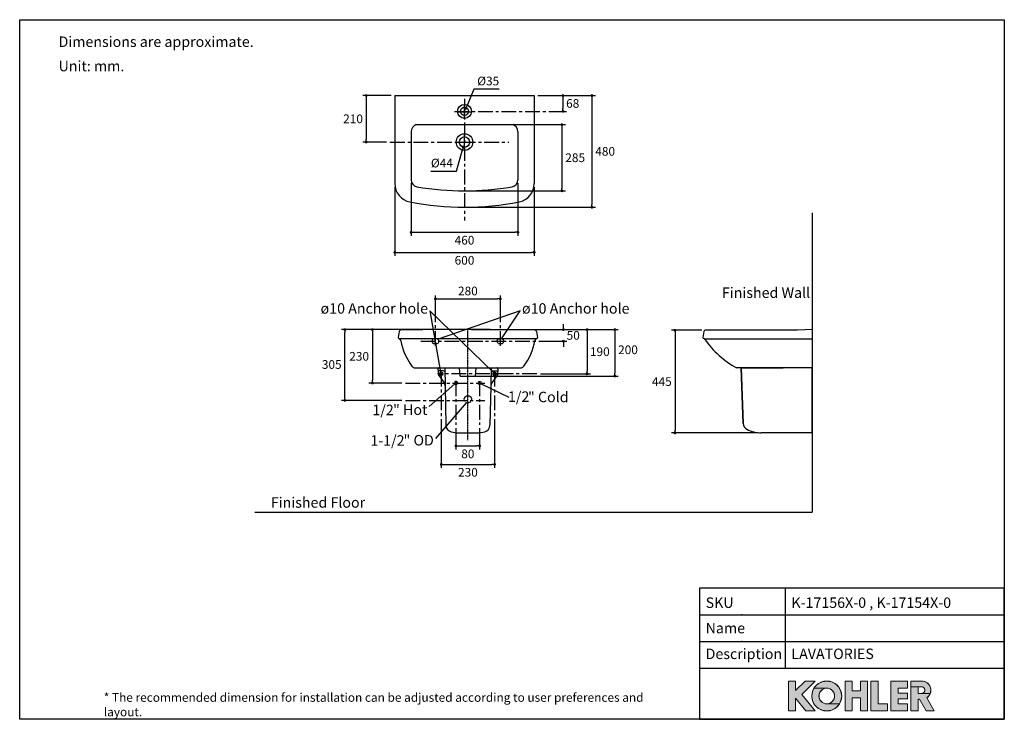
# Model space of a CAD drawing. Units: inches. Extents: x 72 to 9569, y -1199 to 1814.
# Drawn here: x 5326 to 9569, y -1199 to 1814 of the extents above; entities that cross this region are included whole.
import ezdxf

# ---------------------------------------------------------------- set-up
doc = ezdxf.new("R2010")
doc.units = ezdxf.units.IN
doc.header["$MEASUREMENT"] = 0
for name, pattern in [('CENTER', [2, 1.25, -0.25, 0.25, -0.25]), ('CENTERX2', [101.6, 63.5, -12.7, 12.7, -12.7]), ('HIDDEN', [0.375, 0.25, -0.125])]:
    doc.linetypes.add(name, pattern=pattern)
for name, color, linetype in [('Dimensions', 7, 'Continuous'), ('Text', 7, 'Continuous'), ('Title box', 7, 'Continuous'), ('Wall_Floor', 7, 'Continuous')]:
    doc.layers.add(name, color=color, linetype=linetype)
doc.styles.get("Standard").update_dxf_attribs({"font": 'helr45w_0.ttf'})
doc.dimstyles.get("Standard").update_dxf_attribs({"dimscale": 15, "dimtxt": 2.5, "dimasz": 0.8, "dimexe": 1, "dimexo": 1, "dimgap": 1, "dimtad": 2, "dimtih": 1, "dimtoh": 1, "dimdec": 0, "dimzin": 0, "dimdsep": 46, "dimtxsty": 'Standard', "dimblk": 'DOT', "dimcen": 2, "dimclrd": 1, "dimclre": 1, "dimclrt": 1, "dimadec": 0, "dimazin": 0, "dimtfac": 1, "dimtdec": 0, "dimtofl": 0, "dimtmove": 0, "dimatfit": 3, "dimfxl": 1, "dimtolj": 1, "dimtzin": 0, "dimarcsym": 0})

# ---------------------------------------------------------------- blocks, each defined once
blk = doc.blocks.new('_Dot')
at = {"color": 0, "linetype": 'ByBlock', "lineweight": -2}
blk.add_line((-0.5, 0), (-1, 0), dxfattribs=at)
at = {"color": 0, "linetype": 'ByBlock', "const_width": 0.5}
blk.add_lwpolyline([(-0.25, 0, 1), (0.25, 0, 1)], format="xyb", close=True, dxfattribs=at)
blk = doc.blocks.new('*D3')
at = {"layer": 'Defpoints', "color": 0, "transparency": 16777216}
for p in [(6942.6, 1107.9), (7543.3, 1107.9), (7543.3, 812)]:
    blk.add_point(p, dxfattribs=at)
at = {"layer": 'Dimensions', "color": 1, "lineweight": -2, "transparency": 16777216}
for p, q in [((6942.6, 1092.9), (6942.6, 797)), ((7543.3, 1092.9), (7543.3, 797)), ((6954.6, 812), (7531.3, 812))]:
    blk.add_line(p, q, dxfattribs=at)
at = {"layer": 'Dimensions', "color": 1, "lineweight": -2, "transparency": 16777216, "xscale": 12, "yscale": 12, "zscale": 12, "rotation": 180}
blk.add_blockref('_Dot', (6942.6, 812), dxfattribs=at)
at = {"layer": 'Dimensions', "color": 1, "lineweight": -2, "transparency": 16777216, "xscale": 12, "yscale": 12, "zscale": 12}
blk.add_blockref('_Dot', (7543.3, 812), dxfattribs=at)
at = {"layer": 'Dimensions', "color": 1, "transparency": 16777216, "insert": (7242.9, 777.8), "char_height": 37.5, "attachment_point": 5}
blk.add_mtext('\\A1;600', dxfattribs=at)
blk = doc.blocks.new('*D4')
at = {"layer": 'Defpoints', "color": 0, "transparency": 16777216}
for p in [(7543.3, 1487.3), (7614.1, 1419.2), (7667.2, 1419.2)]:
    blk.add_point(p, dxfattribs=at)
at = {"layer": 'Dimensions', "color": 1, "lineweight": -2, "transparency": 16777216}
for p, q in [((7558.3, 1487.3), (7682.2, 1487.3)), ((7667.2, 1475.3), (7667.2, 1431.2)), ((7629.1, 1419.2), (7682.2, 1419.2))]:
    blk.add_line(p, q, dxfattribs=at)
at = {"layer": 'Dimensions', "color": 1, "lineweight": -2, "transparency": 16777216, "xscale": 12, "yscale": 12, "zscale": 12}
for p, rotation in [((7667.2, 1487.3), 90), ((7667.2, 1419.2), 270)]:
    blk.add_blockref('_Dot', p, dxfattribs=dict(at, rotation=rotation))
at = {"layer": 'Dimensions', "color": 1, "transparency": 16777216, "insert": (7709.2, 1453.3), "char_height": 37.5, "attachment_point": 5}
blk.add_mtext('\\A1;68', dxfattribs=at)
blk = doc.blocks.new('*D5')
at = {"layer": 'Defpoints', "color": 0, "transparency": 16777216}
for p in [(6942.6, 1487.3), (6819.5, 1286.9), (6921.8, 1286.9)]:
    blk.add_point(p, dxfattribs=at)
at = {"layer": 'Dimensions', "color": 1, "lineweight": -2, "transparency": 16777216}
for p, q in [((6927.6, 1487.3), (6804.5, 1487.3)), ((6819.5, 1475.3), (6819.5, 1298.9)), ((6906.8, 1286.9), (6804.5, 1286.9))]:
    blk.add_line(p, q, dxfattribs=at)
at = {"layer": 'Dimensions', "color": 1, "lineweight": -2, "transparency": 16777216, "xscale": 12, "yscale": 12, "zscale": 12}
for p, rotation in [((6819.5, 1487.3), 90), ((6819.5, 1286.9), 270)]:
    blk.add_blockref('_Dot', p, dxfattribs=dict(at, rotation=rotation))
at = {"layer": 'Dimensions', "color": 1, "transparency": 16777216, "insert": (6762.6, 1387.1), "char_height": 37.5, "attachment_point": 5}
blk.add_mtext('\\A1;210', dxfattribs=at)
blk = doc.blocks.new('*D6')
at = {"layer": 'Defpoints', "color": 0, "transparency": 16777216}
for p in [(7543.3, 1487.3), (7242.9, 1006.5), (7792, 1006.5)]:
    blk.add_point(p, dxfattribs=at)
at = {"layer": 'Dimensions', "color": 1, "lineweight": -2, "transparency": 16777216}
for p, q in [((7558.3, 1487.3), (7807, 1487.3)), ((7792, 1475.3), (7792, 1018.5)), ((7257.9, 1006.5), (7807, 1006.5))]:
    blk.add_line(p, q, dxfattribs=at)
at = {"layer": 'Dimensions', "color": 1, "lineweight": -2, "transparency": 16777216, "xscale": 12, "yscale": 12, "zscale": 12}
for p, rotation in [((7792, 1487.3), 90), ((7792, 1006.5), 270)]:
    blk.add_blockref('_Dot', p, dxfattribs=dict(at, rotation=rotation))
at = {"layer": 'Dimensions', "color": 1, "transparency": 16777216, "insert": (7849, 1246.9), "char_height": 37.5, "attachment_point": 5}
blk.add_mtext('\\A1;480', dxfattribs=at)
blk = doc.blocks.new('*D7')
at = {"layer": 'Defpoints', "color": 0, "transparency": 16777216}
for p in [(7248.7, 1307.6), (7237.2, 1266.1)]:
    blk.add_point(p, dxfattribs=at)
at = {"layer": 'Dimensions', "color": 1, "lineweight": -2, "transparency": 16777216}
for p, q in [((7242.9, 1256.9), (7242.9, 1316.9)), ((7212.9, 1286.9), (7272.9, 1286.9)), ((7208.1, 1161.7), (7233.9, 1254.6)), ((7098.1, 1161.7), (7208.1, 1161.7))]:
    blk.add_line(p, q, dxfattribs=at)
at = {"layer": 'Dimensions', "color": 1, "lineweight": -2, "transparency": 16777216, "xscale": 12, "yscale": 12, "zscale": 12, "rotation": 74.45084624909668}
blk.add_blockref('_Dot', (7237.2, 1266.1), dxfattribs=at)
at = {"layer": 'Dimensions', "color": 1, "transparency": 16777216, "insert": (7145.6, 1196.6), "char_height": 37.5, "attachment_point": 5}
blk.add_mtext('\\A1;%%C44', dxfattribs=at)
blk = doc.blocks.new('*D8')
at = {"layer": 'Defpoints', "color": 0, "transparency": 16777216}
for p in [(7236.5, 1401.1), (7249.3, 1432.7)]:
    blk.add_point(p, dxfattribs=at)
at = {"layer": 'Dimensions', "color": 1, "lineweight": -2, "transparency": 16777216}
for p, q in [((7282.7, 1514.9), (7253.8, 1443.8)), ((7392.5, 1514.9), (7282.7, 1514.9)), ((7242.9, 1386.9), (7242.9, 1446.9)), ((7212.9, 1416.9), (7272.9, 1416.9))]:
    blk.add_line(p, q, dxfattribs=at)
at = {"layer": 'Dimensions', "color": 1, "lineweight": -2, "transparency": 16777216, "xscale": 12, "yscale": 12, "zscale": 12, "rotation": 247.931047120653}
blk.add_blockref('_Dot', (7249.3, 1432.7), dxfattribs=at)
at = {"layer": 'Dimensions', "color": 1, "transparency": 16777216, "insert": (7345.1, 1549.9), "char_height": 37.5, "attachment_point": 5}
blk.add_mtext('\\A1;{\\fCordia New|b0|i0|c0|p34;%%C35}', dxfattribs=at)
blk = doc.blocks.new('*D9')
at = {"layer": 'Defpoints', "color": 0, "transparency": 16777216}
for p in [(7257.4, 479.3), (7602.1, 429.4), (7669.1, 429.4)]:
    blk.add_point(p, dxfattribs=at)
at = {"layer": 'Dimensions', "color": 1, "lineweight": -2, "transparency": 16777216}
for p, q in [((7272.4, 479.3), (7684.1, 479.3)), ((7669.1, 491.3), (7669.1, 503.3)), ((7617.1, 429.4), (7684.1, 429.4)), ((7669.1, 417.4), (7669.1, 405.4))]:
    blk.add_line(p, q, dxfattribs=at)
at = {"layer": 'Dimensions', "color": 1, "lineweight": -2, "transparency": 16777216, "xscale": 12, "yscale": 12, "zscale": 12}
for p, rotation in [((7669.1, 479.3), 270), ((7669.1, 429.4), 90)]:
    blk.add_blockref('_Dot', p, dxfattribs=dict(at, rotation=rotation))
at = {"layer": 'Dimensions', "color": 1, "transparency": 16777216, "insert": (7711.4, 454.4), "char_height": 37.5, "attachment_point": 5}
blk.add_mtext('\\A1;50', dxfattribs=at)
blk = doc.blocks.new('*D10')
at = {"layer": 'Defpoints', "color": 0, "transparency": 16777216}
for p in [(7272.4, 479.3), (6845.9, 249.3), (6988.5, 249.3)]:
    blk.add_point(p, dxfattribs=at)
at = {"layer": 'Dimensions', "color": 1, "lineweight": -2, "transparency": 16777216}
for p, q in [((7257.4, 479.3), (6830.9, 479.3)), ((6845.9, 467.3), (6845.9, 261.3)), ((6973.5, 249.3), (6830.9, 249.3))]:
    blk.add_line(p, q, dxfattribs=at)
at = {"layer": 'Dimensions', "color": 1, "lineweight": -2, "transparency": 16777216, "xscale": 12, "yscale": 12, "zscale": 12}
for p, rotation in [((6845.9, 479.3), 90), ((6845.9, 249.3), 270)]:
    blk.add_blockref('_Dot', p, dxfattribs=dict(at, rotation=rotation))
at = {"layer": 'Dimensions', "color": 1, "transparency": 16777216, "insert": (6788.9, 364.3), "char_height": 37.5, "attachment_point": 5}
blk.add_mtext('\\A1;230', dxfattribs=at)
blk = doc.blocks.new('*D11')
at = {"layer": 'Defpoints', "color": 0, "transparency": 16777216}
for p in [(7257.4, 479.3), (7224.9, 279.3), (7890.5, 279.3)]:
    blk.add_point(p, dxfattribs=at)
at = {"layer": 'Dimensions', "color": 1, "lineweight": -2, "transparency": 16777216}
for p, q in [((7272.4, 479.3), (7905.5, 479.3)), ((7890.5, 467.3), (7890.5, 291.3)), ((7239.9, 279.3), (7905.5, 279.3))]:
    blk.add_line(p, q, dxfattribs=at)
at = {"layer": 'Dimensions', "color": 1, "lineweight": -2, "transparency": 16777216, "xscale": 12, "yscale": 12, "zscale": 12}
for p, rotation in [((7890.5, 479.3), 90), ((7890.5, 279.3), 270)]:
    blk.add_blockref('_Dot', p, dxfattribs=dict(at, rotation=rotation))
at = {"layer": 'Dimensions', "color": 1, "transparency": 16777216, "insert": (7947.4, 392.5), "char_height": 37.5, "attachment_point": 5}
blk.add_mtext('\\A1;200', dxfattribs=at)
blk = doc.blocks.new('*D12')
at = {"layer": 'Defpoints', "color": 0, "transparency": 16777216}
for p in [(8280.4, 476.6), (8150, 34.6), (8521.4, 34.6)]:
    blk.add_point(p, dxfattribs=at)
at = {"layer": 'Dimensions', "color": 1, "lineweight": -2, "transparency": 16777216}
for p, q in [((8265.4, 476.6), (8135, 476.6)), ((8150, 464.6), (8150, 46.6)), ((8506.4, 34.6), (8135, 34.6))]:
    blk.add_line(p, q, dxfattribs=at)
at = {"layer": 'Dimensions', "color": 1, "lineweight": -2, "transparency": 16777216, "xscale": 12, "yscale": 12, "zscale": 12}
for p, rotation in [((8150, 476.6), 90), ((8150, 34.6), 270)]:
    blk.add_blockref('_Dot', p, dxfattribs=dict(at, rotation=rotation))
at = {"layer": 'Dimensions', "color": 1, "transparency": 16777216, "insert": (8093.2, 255.6), "char_height": 37.5, "attachment_point": 5}
blk.add_mtext('\\A1;445', dxfattribs=at)
blk = doc.blocks.new('*D13')
at = {"layer": 'Defpoints', "color": 0, "transparency": 16777216}
for p in [(6727.5, 479.3), (7257.4, 479.3), (6988.5, 174.3)]:
    blk.add_point(p, dxfattribs=at)
at = {"layer": 'Dimensions', "color": 1, "lineweight": -2, "transparency": 16777216}
for p, q in [((7242.4, 479.3), (6712.5, 479.3)), ((6727.5, 186.3), (6727.5, 467.3)), ((6973.5, 174.3), (6712.5, 174.3))]:
    blk.add_line(p, q, dxfattribs=at)
at = {"layer": 'Dimensions', "color": 1, "lineweight": -2, "transparency": 16777216, "xscale": 12, "yscale": 12, "zscale": 12}
for p, rotation in [((6727.5, 479.3), 90), ((6727.5, 174.3), 270)]:
    blk.add_blockref('_Dot', p, dxfattribs=dict(at, rotation=rotation))
at = {"layer": 'Dimensions', "color": 1, "transparency": 16777216, "insert": (6670.9, 329.1), "char_height": 37.5, "attachment_point": 5}
blk.add_mtext('\\A1;305', dxfattribs=at)
blk = doc.blocks.new('*D14')
at = {"layer": 'Defpoints', "color": 0, "transparency": 16777216}
for p in [(7206.2, 69.2), (7308.1, 69.2), (7308.1, -21.5)]:
    blk.add_point(p, dxfattribs=at)
at = {"layer": 'Dimensions', "color": 1, "lineweight": -2, "transparency": 16777216}
for p, q in [((7206.2, 54.2), (7206.2, -36.5)), ((7308.1, 54.2), (7308.1, -36.5)), ((7218.2, -21.5), (7296.1, -21.5))]:
    blk.add_line(p, q, dxfattribs=at)
at = {"layer": 'Dimensions', "color": 1, "lineweight": -2, "transparency": 16777216, "xscale": 12, "yscale": 12, "zscale": 12, "rotation": 180}
blk.add_blockref('_Dot', (7206.2, -21.5), dxfattribs=at)
at = {"layer": 'Dimensions', "color": 1, "lineweight": -2, "transparency": 16777216, "xscale": 12, "yscale": 12, "zscale": 12}
blk.add_blockref('_Dot', (7308.1, -21.5), dxfattribs=at)
at = {"layer": 'Dimensions', "color": 1, "transparency": 16777216, "insert": (7257.2, -55.7), "char_height": 37.5, "attachment_point": 5}
blk.add_mtext('\\A1;80', dxfattribs=at)
blk = doc.blocks.new('*D15')
at = {"layer": 'Defpoints', "color": 0, "transparency": 16777216}
for p in [(7142.7, 59.3), (7372.7, 57), (7372.7, -101)]:
    blk.add_point(p, dxfattribs=at)
at = {"layer": 'Dimensions', "color": 1, "lineweight": -2, "transparency": 16777216}
for p, q in [((7142.7, 44.3), (7142.7, -116)), ((7372.7, 42), (7372.7, -116)), ((7154.7, -101), (7360.7, -101))]:
    blk.add_line(p, q, dxfattribs=at)
at = {"layer": 'Dimensions', "color": 1, "lineweight": -2, "transparency": 16777216, "xscale": 12, "yscale": 12, "zscale": 12, "rotation": 180}
blk.add_blockref('_Dot', (7142.7, -101), dxfattribs=at)
at = {"layer": 'Dimensions', "color": 1, "lineweight": -2, "transparency": 16777216, "xscale": 12, "yscale": 12, "zscale": 12}
blk.add_blockref('_Dot', (7372.7, -101), dxfattribs=at)
at = {"layer": 'Dimensions', "color": 1, "transparency": 16777216, "insert": (7257.7, -135.2), "char_height": 37.5, "attachment_point": 5}
blk.add_mtext('\\A1;230', dxfattribs=at)
blk = doc.blocks.new('*D16')
at = {"layer": 'Defpoints', "color": 0, "transparency": 16777216}
for p in [(7397.4, 611.5), (7117.4, 560.9), (7397.4, 557.4)]:
    blk.add_point(p, dxfattribs=at)
at = {"layer": 'Dimensions', "color": 1, "lineweight": -2, "transparency": 16777216}
for p, q in [((7117.4, 575.9), (7117.4, 626.5)), ((7129.4, 611.5), (7385.4, 611.5)), ((7397.4, 572.4), (7397.4, 626.5))]:
    blk.add_line(p, q, dxfattribs=at)
at = {"layer": 'Dimensions', "color": 1, "lineweight": -2, "transparency": 16777216, "xscale": 12, "yscale": 12, "zscale": 12, "rotation": 180}
blk.add_blockref('_Dot', (7117.4, 611.5), dxfattribs=at)
at = {"layer": 'Dimensions', "color": 1, "lineweight": -2, "transparency": 16777216, "xscale": 12, "yscale": 12, "zscale": 12}
blk.add_blockref('_Dot', (7397.4, 611.5), dxfattribs=at)
at = {"layer": 'Dimensions', "color": 1, "transparency": 16777216, "insert": (7257.4, 645.7), "char_height": 37.5, "attachment_point": 5}
blk.add_mtext('\\A1;280', dxfattribs=at)
blk = doc.blocks.new('*D17')
at = {"layer": 'Defpoints', "color": 0, "transparency": 16777216}
for p in [(7257.4, 479.3), (7555, 289), (7771, 289)]:
    blk.add_point(p, dxfattribs=at)
at = {"layer": 'Dimensions', "color": 1, "lineweight": -2, "transparency": 16777216}
for p, q in [((7272.4, 479.3), (7786, 479.3)), ((7771, 467.3), (7771, 301)), ((7570, 289), (7786, 289))]:
    blk.add_line(p, q, dxfattribs=at)
at = {"layer": 'Dimensions', "color": 1, "lineweight": -2, "transparency": 16777216, "xscale": 12, "yscale": 12, "zscale": 12}
for p, rotation in [((7771, 479.3), 90), ((7771, 289), 270)]:
    blk.add_blockref('_Dot', p, dxfattribs=dict(at, rotation=rotation))
at = {"layer": 'Dimensions', "color": 1, "transparency": 16777216, "insert": (7826, 384.2), "char_height": 37.5, "attachment_point": 5}
blk.add_mtext('\\A1;190', dxfattribs=at)
blk = doc.blocks.new('*D18')
at = {"layer": 'Defpoints', "color": 0, "transparency": 16777216}
for p in [(7242.9, 1362.1), (7242.9, 1077), (7663, 1077)]:
    blk.add_point(p, dxfattribs=at)
at = {"layer": 'Dimensions', "color": 1, "lineweight": -2, "transparency": 16777216}
for p, q in [((7257.9, 1362.1), (7678, 1362.1)), ((7663, 1350.1), (7663, 1089)), ((7257.9, 1077), (7678, 1077))]:
    blk.add_line(p, q, dxfattribs=at)
at = {"layer": 'Dimensions', "color": 1, "lineweight": -2, "transparency": 16777216, "xscale": 12, "yscale": 12, "zscale": 12}
for p, rotation in [((7663, 1362.1), 90), ((7663, 1077), 270)]:
    blk.add_blockref('_Dot', p, dxfattribs=dict(at, rotation=rotation))
at = {"layer": 'Dimensions', "color": 1, "transparency": 16777216, "insert": (7719.8, 1219.5), "char_height": 37.5, "attachment_point": 5}
blk.add_mtext('\\A1;285', dxfattribs=at)
blk = doc.blocks.new('*D19')
at = {"layer": 'Defpoints', "color": 0, "transparency": 16777216}
for p in [(7012.9, 1124.4), (7473, 1124.4), (7473, 898.5)]:
    blk.add_point(p, dxfattribs=at)
at = {"layer": 'Dimensions', "color": 1, "lineweight": -2, "transparency": 16777216}
for p, q in [((7012.9, 1109.4), (7012.9, 883.5)), ((7473, 1109.4), (7473, 883.5)), ((7024.9, 898.5), (7461, 898.5))]:
    blk.add_line(p, q, dxfattribs=at)
at = {"layer": 'Dimensions', "color": 1, "lineweight": -2, "transparency": 16777216, "xscale": 12, "yscale": 12, "zscale": 12, "rotation": 180}
blk.add_blockref('_Dot', (7012.9, 898.5), dxfattribs=at)
at = {"layer": 'Dimensions', "color": 1, "lineweight": -2, "transparency": 16777216, "xscale": 12, "yscale": 12, "zscale": 12}
blk.add_blockref('_Dot', (7473, 898.5), dxfattribs=at)
at = {"layer": 'Dimensions', "color": 1, "transparency": 16777216, "insert": (7242.9, 864.3), "char_height": 37.5, "attachment_point": 5}
blk.add_mtext('\\A1;460', dxfattribs=at)

msp = doc.modelspace()

# ---------------------------------------------------------------- hatches: boundary and pattern name
at = {"layer": 'Title box', "lineweight": 13}
h = msp.add_hatch(color=250, dxfattribs=at)
h.dxf.hatch_style = 2
h.paths.add_polyline_path([(8669.6, -1163), (8638.9, -1163), (8638.9, -1034), (8669.6, -1034), (8669.6, -1074.5), (8710.2, -1034), (8753.6, -1034), (8696.3, -1091.3), (8753.6, -1163), (8714.3, -1163), (8669.6, -1107.3)])
h = msp.add_hatch(color=250, dxfattribs=at)
h.dxf.hatch_style = 2
h.paths.add_polyline_path([(8749.4, -1064.9), (8751.6, -1060.6), (8765.9, -1046.3), (8783.9, -1037.1), (8803.8, -1034), (8823.8, -1037.1), (8841.8, -1046.3), (8856, -1060.6), (8865.2, -1078.6), (8868.4, -1098.5), (8865.2, -1118.4), (8858.2, -1132.1), (8806.9, -1132.1), (8818.9, -1128.7), (8828.8, -1121.3), (8835.3, -1110.7), (8837.6, -1098.5), (8835.3, -1086.3), (8828.8, -1075.7), (8818.9, -1068.2), (8806.9, -1064.9)])
h = msp.add_hatch(color=250, dxfattribs=at)
h.dxf.hatch_style = 2
h.paths.add_polyline_path([(8913.4, -1163), (8882.7, -1163), (8882.7, -1034), (8913.4, -1034), (8913.4, -1076), (8949.3, -1076), (8949.3, -1034), (8980.1, -1034), (8980.1, -1163), (8949.3, -1163), (8949.3, -1106.7), (8913.4, -1106.7)])
h = msp.add_hatch(color=250, dxfattribs=at)
h.dxf.hatch_style = 2
h.paths.add_polyline_path([(9066.1, -1163), (8994.4, -1163), (8994.4, -1034), (9025.1, -1034), (9025.1, -1132.3), (9066.1, -1132.3)])
h = msp.add_hatch(color=250, dxfattribs=at)
h.dxf.hatch_style = 2
h.paths.add_polyline_path([(9152.1, -1163), (9080.4, -1163), (9080.4, -1034), (9152.1, -1034), (9152.1, -1064.7), (9111.2, -1064.7), (9111.2, -1086.7), (9152.1, -1086.7), (9152.1, -1110.3), (9111.2, -1110.3), (9111.2, -1132.3), (9152.1, -1132.3)])
h = msp.add_hatch(color=250, dxfattribs=at)
h.dxf.hatch_style = 2
h.paths.add_polyline_path([(9166.5, -1059), (9166.5, -1034), (9213.1, -1034), (9227.1, -1036.5), (9239.3, -1043.9), (9248.1, -1055.2), (9252.3, -1068.8), (9251.3, -1083), (9249.5, -1087.1), (9212.6, -1087.1), (9219.6, -1085.2), (9224.7, -1080.1), (9226.6, -1073), (9224.7, -1066), (9219.6, -1060.9), (9212.6, -1059), (9197.2, -1059)])
h = msp.add_hatch(color=250, dxfattribs=at)
h.dxf.hatch_style = 2
h.paths.add_polyline_path([(9266.9, -1163), (9231.7, -1163), (9203.9, -1112.8), (9197.2, -1112.8), (9197.2, -1163), (9166.5, -1163), (9166.5, -1059), (9197.2, -1059), (9197.2, -1087.1), (9212.6, -1087.1), (9249.5, -1087.1), (9245.4, -1096), (9235.2, -1106)])
h = msp.add_hatch(color=250, dxfattribs=at)
h.dxf.hatch_style = 2
h.paths.add_polyline_path([(8803.8, -1163), (8783.9, -1159.9), (8765.9, -1150.7), (8751.6, -1136.4), (8742.5, -1118.4), (8739.3, -1098.5), (8742.5, -1078.5), (8749.4, -1064.9), (8806.9, -1064.9), (8794.6, -1066), (8783.5, -1071.5), (8775.1, -1080.7), (8770.6, -1092.3), (8770.6, -1104.7), (8775.1, -1116.3), (8783.5, -1125.5), (8794.6, -1131), (8806.9, -1132.1), (8858.2, -1132.1), (8856, -1136.4), (8841.8, -1150.7), (8823.8, -1159.9)])

# ---------------------------------------------------------------- linework, layer by layer
for p, q in [((6960.4, 441.5), (7555, 441.5)), ((8276.5, 439.8), (8740.5, 439.8))]:
    msp.add_line(p, q)
at = {"color": 7, "linetype": 'Continuous'}
for p, q in [((7128.3, 309.1), (7130.4, 287.3)), ((7153.1, 302.3), (7128.9, 302.3)), ((7133.2, 314.6), (7382.2, 314.6)), ((7157.7, 314.6), (7159.3, 236.2)), ((7157.7, 314.6), (7157.7, 314.6)), ((7224.9, 279.3), (7221.9, 314.6)), ((7289.9, 279.3), (7293, 314.6)), ((7357.7, 314.6), (7356.1, 236.2)), ((7357.7, 314.6), (7357.7, 314.6)), ((7362.4, 302.3), (7386.5, 302.3)), ((7387.2, 309.1), (7385, 287.3)), ((8435.5, 314.6), (8444, 75.5)), ((8740.5, 314.6), (8435.5, 314.6)), ((8740.5, 40.7), (8740.5, 314.6)), ((7133.2, 280), (7154.6, 250.3)), ((7224.9, 279.3), (7289.9, 279.3)), ((7382.2, 280), (7360.8, 250.3)), ((7382.2, 280), (7384.6, 283.2)), ((7385, 287.3), (7384.6, 283.2)), ((7159.3, 236.2), (7162.8, 67.5)), ((7356.1, 236.2), (7352.6, 67.5)), ((7360.8, 250.3), (7356.3, 244)), ((7219, 34.6), (7296.5, 34.6)), ((8608.4, 34.6), (8521.4, 34.6)), ((8734.4, 34.6), (8608.4, 34.6)), ((8735.6, 34.7), (8734.4, 34.6)), ((8736.8, 35.1), (8735.6, 34.7)), ((8737.8, 35.7), (8736.8, 35.1)), ((8738.8, 36.4), (8737.8, 35.7)), ((8739.5, 37.3), (8738.8, 36.4)), ((8740.1, 38.4), (8739.5, 37.3)), ((8740.4, 39.6), (8740.1, 38.4)), ((8740.5, 40.7), (8740.4, 39.6))]:
    msp.add_line(p, q, dxfattribs=at)
at = {"color": 3, "linetype": 'Continuous'}
for p, q in [((8444, 75.5), (8435.5, 314.6)), ((8608.4, 34.6), (8521.4, 34.6)), ((8669.3, 34.6), (8638.9, 34.6))]:
    msp.add_line(p, q, dxfattribs=at)
for points in [[(6942.6, 1487.3), (6942.6, 1107.9)], [(6942.6, 1487.3), (7543.3, 1487.3)], [(7543.3, 1487.3), (7543.3, 1107.9)], [(7034.3, 1362.1), (7451, 1362.1)], [(7012.9, 1331.9), (7012.9, 1124.4)], [(7473, 1331.9), (7473, 1124.4)], [(7547.4, 476.6), (7354.1, 479.3), (7160.8, 479.3), (6967.5, 476.6), (6964.8, 476.1), (6962.6, 473.8), (6961.5, 471.7), (6957.1, 445.9), (6958.2, 443.1), (6960.4, 441.5)], [(7553.4, 471.7), (7552.3, 473.8), (7550.1, 476.1), (7547.4, 476.6)], [(7553.4, 471.7), (7557.8, 445.9)], [(8274.9, 471.7), (8270.5, 445.9)], [(8280.4, 476.6), (8277.6, 476.1), (8276, 473.9), (8274.9, 471.7)], [(8677.6, 476.6), (8280.4, 476.6)], [(8740.5, 479.3), (8677.2, 476.6)], [(8740.5, 479.3), (8740.5, 314.6)], [(6969.2, 431.6), (6967.5, 435.9), (6964.2, 439.3), (6960.4, 441.5)], [(7555, 441.5), (7550.7, 439.3), (7547.4, 436), (7545.7, 431.6)], [(7555, 441.5), (7557.2, 443.1), (7557.8, 445.9)], [(8270.5, 445.9), (8271, 443.1), (8273.2, 441.5)], [(8278.7, 437.1), (8276.5, 439.8), (8273.2, 441.5)], [(7015.9, 322.3), (7020.8, 317.9), (7026.3, 315.2), (7032.3, 314.6)], [(7032.3, 314.6), (7483.1, 314.6)], [(7483.1, 314.6), (7489.2, 315.2), (7494.7, 317.9), (7499, 322.3)], [(8433.6, 314.6), (8415.4, 314.6)], [(8432.5, 314.6), (8615.8, 314.6)]]:
    msp.add_lwpolyline(points)
at = {"color": 9, "linetype": 'HIDDEN', "ltscale": 5}
for points in [[(7392.5, 439.3), (7402.4, 439.3)], [(7122.4, 419.5), (7112.5, 419.5)]]:
    msp.add_lwpolyline(points, dxfattribs=at)
for centre, radius in [((7242.9, 1419.2), 30.2), ((7242.9, 1419.2), 17.6), ((7242.9, 1286.9), 35.9), ((7242.9, 1286.9), 22.5)]:
    msp.add_circle(centre, radius)
at = {"color": 7, "linetype": 'Continuous'}
for centre, radius in [((7142.7, 289), 7.5), ((7142.7, 289), 4), ((7372.7, 289), 7.5), ((7372.7, 289), 4)]:
    msp.add_circle(centre, radius, dxfattribs=at)
at = {"color": 9, "linetype": 'HIDDEN', "ltscale": 5}
msp.add_circle((7257.4, 178.9), 15.9, dxfattribs=at)
at = {"color": 7, "linetype": 'Continuous'}
for centre, radius, start, end in [((7133.2, 309.6), 5, 90, 185.695), ((7153.1, 297.3), 5, 1.1801, 90), ((7362.4, 297.3), 5, 90, 178.8199), ((7382.2, 309.6), 5, 354.305, 90), ((7145.4, 288.7), 15, 185.695, 215.7911), ((7370.1, 288.7), 15, 324.2089, 354.305), ((7134.3, 235.7), 25, 1.1801, 35.7911), ((7381.1, 235.7), 25, 144.2089, 178.8199), ((7192.8, 68.1), 30, 181.1801, 254.8228), ((7322.6, 68.1), 30, 285.1772, 358.8199), ((8474, 76.6), 30, 182.0393, 241.7157), ((8521.4, 164.6), 130, 241.7157, 270), ((7219, 164.6), 130, 254.8228, 270), ((7296.5, 164.6), 130, 270, 285.1772)]:
    msp.add_arc(centre, radius, start, end, dxfattribs=at)
at = {"color": 3, "linetype": 'Continuous'}
for centre, radius, start, end in [((8474, 76.6), 30, 182.0393, 241.7157), ((8521.4, 164.6), 130, 241.7157, 270)]:
    msp.add_arc(centre, radius, start, end, dxfattribs=at)
for points in [[(7034.3, 1362.1), (7021, 1356.6), (7013.4, 1345.8), (7012.9, 1331.9)], [(7473, 1331.9), (7473.1, 1345.1), (7464.1, 1358), (7451, 1362.1)], [(6942.6, 1107.9), (6942.9, 1069.8), (6970.1, 1035.8), (7007.9, 1029.4)], [(7012.9, 1124.4), (7013.4, 1108.3), (7022.2, 1098.6), (7037.6, 1094.7)], [(7448.3, 1094.7), (7463, 1097.5), (7472.9, 1109.3), (7473, 1124.4)], [(7478.5, 1029.4), (7515.8, 1036), (7543.4, 1070), (7543.3, 1107.9)], [(7037.6, 1094.7), (7175.4, 1071.1), (7310.4, 1071.1), (7448.3, 1094.7)], [(7007.9, 1029.4), (7164.1, 998.8), (7322.2, 999), (7478.5, 1029.4)], [(6969.2, 431.6), (6975.5, 391.2), (6992.2, 355.3), (7015.9, 322.3)], [(7499, 322.3), (7523.4, 353.5), (7539.2, 392.6), (7545.7, 431.6)], [(8278.7, 437.1), (8313.8, 386.2), (8361.4, 344.4), (8415.4, 314.6)]]:
    msp.add_open_spline(points, degree=3)
at = {"color": 9, "linetype": 'HIDDEN', "ltscale": 5}
for points, knots in [([(7122.4, 439.3), (7122.4, 439.3), (7112.5, 439.3), (7112.5, 439.3), (7099.2, 439.5), (7099.2, 419.2), (7112.5, 419.5)], [0, 0, 0, 0, 1, 1, 1, 2, 2, 2, 2]), ([(7392.5, 419.5), (7392.5, 419.5), (7402.4, 419.5), (7402.4, 419.5), (7412.6, 419.2), (7417.4, 433.3), (7406.3, 438.7), (7406.3, 438.7), (7402.4, 439.3), (7402.4, 439.3)], [0, 0, 0, 0, 1, 1, 1, 2, 2, 2, 3, 3, 3, 3]), ([(7213, 249.5), (7213, 245.7), (7210, 242.7), (7206.2, 242.7), (7202.4, 242.7), (7199.4, 245.7), (7199.4, 249.5), (7199.4, 253.3), (7202.4, 256.3), (7206.2, 256.3), (7210, 256.3), (7213, 253.3), (7213, 249.5)], [0, 0, 0, 0, 1, 1, 1, 2, 2, 2, 3, 3, 3, 4, 4, 4, 4]), ([(7301.8, 249.5), (7301.8, 245.7), (7304.9, 242.7), (7308.6, 242.7), (7312.4, 242.7), (7315.5, 245.7), (7315.5, 249.5), (7315.5, 253.3), (7312.4, 256.3), (7308.6, 256.3), (7304.9, 256.3), (7301.8, 253.3), (7301.8, 249.5)], [0, 0, 0, 0, 1, 1, 1, 2, 2, 2, 3, 3, 3, 4, 4, 4, 4])]:
    msp.add_open_spline(points, degree=3, knots=knots, dxfattribs=at)
for points in [[(7122.4, 419.5), (7135.6, 419.2), (7135.6, 439.5), (7122.4, 439.3)], [(7392.5, 439.3), (7379.2, 439.5), (7379.3, 419.2), (7392.5, 419.5)]]:
    msp.add_open_spline(points, degree=3, dxfattribs=at)
at = {"layer": 'Dimensions', "color": 4, "linetype": 'CENTER'}
msp.add_line((7257.4, 3.5), (7257.4, 485.5), dxfattribs=at)
at = {"layer": 'Dimensions', "color": 4, "linetype": 'CENTERX2'}
for p, q in [((7142.7, 297.5), (7142.7, 44.3)), ((7372.7, 297.5), (7372.7, 42)), ((7555, 289), (7126.9, 289)), ((7363.2, 289), (7382.1, 289)), ((6988.5, 249.3), (7330, 249.3)), ((6988.5, 174.3), (7330, 174.3))]:
    msp.add_line(p, q, dxfattribs=at)
for points in [[(7242.9, 1473.2), (7242.9, 948.5)], [(7199.5, 1419.2), (7629.1, 1419.2)], [(6921.8, 1286.9), (7433.6, 1286.9)], [(7117.4, 409.6), (7117.4, 575.9)], [(7397.4, 409.6), (7397.4, 572.4)], [(7054.6, 429.4), (7617.1, 429.4)], [(7206.2, 256.6), (7206.2, 69.2)], [(7308.1, 256.6), (7308.1, 69.2)]]:
    msp.add_lwpolyline(points, dxfattribs=at)
at = {"layer": 'Text'}
for p, q in [((7367.3, 294.2), (7093, 560.8)), ((7093, 560.8), (7140, 296)), ((7482.6, 560.8), (7128.9, 437.5)), ((7402.4, 439.3), (7482.6, 560.8)), ((7200.9, 245.3), (7091, 148.9)), ((7314.5, 246), (7434.1, 188.1)), ((7250.1, 164.7), (7117.8, 11))]:
    msp.add_line(p, q, dxfattribs=at)
at = {"layer": 'Title box'}
for p, q in [((8625.6, -978.9), (8625.6, -633.5)), ((8256.1, -748.6), (9569, -748.6)), ((8256.1, -863.8), (9569, -863.8)), ((8256.1, -978.9), (9569, -978.9))]:
    msp.add_line(p, q, dxfattribs=at)
for points in [[(5326.2, -1198.8), (5326.2, 1813.9), (9569, 1813.9), (9569, -1198.8)], [(8256.1, -1198.8), (9569, -1198.8), (9569, -633.5), (8256.1, -633.5)]]:
    msp.add_lwpolyline(points, close=True, dxfattribs=at)
at = {"layer": 'Title box', "color": 250, "lineweight": 13}
for points in [[(8638.9, -1163), (8638.9, -1034)], [(8638.9, -1034), (8669.6, -1034)], [(8669.6, -1163), (8638.9, -1163), (8638.9, -1034), (8669.6, -1034), (8669.6, -1074.5), (8710.2, -1034), (8753.6, -1034), (8696.3, -1091.3), (8753.6, -1163), (8714.3, -1163), (8669.6, -1107.3), (8669.6, -1163)], [(8669.6, -1163), (8638.9, -1163), (8638.9, -1034), (8669.6, -1034), (8669.6, -1074.5), (8710.2, -1034), (8753.6, -1034), (8696.3, -1091.3), (8753.6, -1163), (8714.3, -1163), (8669.6, -1107.3), (8669.6, -1163)], [(8638.9, -1034), (8669.6, -1034)], [(8638.9, -1163), (8638.9, -1034)], [(8710.2, -1034), (8669.6, -1074.5)], [(8669.6, -1034), (8669.6, -1074.5)], [(8669.6, -1034), (8669.6, -1074.5)], [(8710.2, -1034), (8669.6, -1074.5)], [(8753.6, -1034), (8696.3, -1091.3)], [(8753.6, -1034), (8696.3, -1091.3)], [(8710.2, -1034), (8753.6, -1034)], [(8710.2, -1034), (8753.6, -1034)], [(8749.4, -1064.9), (8751.6, -1060.6), (8765.9, -1046.3), (8783.9, -1037.1), (8803.8, -1034), (8823.8, -1037.1), (8841.8, -1046.3), (8856, -1060.6), (8865.2, -1078.6), (8868.4, -1098.5), (8865.2, -1118.4), (8858.2, -1132.1), (8806.9, -1132.1), (8818.9, -1128.7), (8828.8, -1121.3), (8835.3, -1110.7), (8837.6, -1098.5), (8835.3, -1086.3), (8828.8, -1075.7), (8818.9, -1068.2), (8806.9, -1064.9), (8749.4, -1064.9)], [(8749.4, -1064.9), (8751.6, -1060.6), (8765.9, -1046.3), (8783.9, -1037.1), (8803.8, -1034), (8823.8, -1037.1), (8841.8, -1046.3), (8856, -1060.6), (8865.2, -1078.6), (8868.4, -1098.5), (8865.2, -1118.4), (8858.2, -1132.1), (8806.9, -1132.1), (8818.9, -1128.7), (8828.8, -1121.3), (8835.3, -1110.7), (8837.6, -1098.5), (8835.3, -1086.3), (8828.8, -1075.7), (8818.9, -1068.2), (8806.9, -1064.9), (8749.4, -1064.9)], [(8882.7, -1034), (8882.7, -1163)], [(8882.7, -1034), (8913.4, -1034)], [(8913.4, -1163), (8882.7, -1163), (8882.7, -1034), (8913.4, -1034), (8913.4, -1076), (8949.3, -1076), (8949.3, -1034), (8980.1, -1034), (8980.1, -1163), (8949.3, -1163), (8949.3, -1106.7), (8913.4, -1106.7), (8913.4, -1163)], [(8913.4, -1163), (8882.7, -1163), (8882.7, -1034), (8913.4, -1034), (8913.4, -1076), (8949.3, -1076), (8949.3, -1034), (8980.1, -1034), (8980.1, -1163), (8949.3, -1163), (8949.3, -1106.7), (8913.4, -1106.7), (8913.4, -1163)], [(8882.7, -1034), (8913.4, -1034)], [(8882.7, -1034), (8882.7, -1163)], [(8913.4, -1076), (8913.4, -1034)], [(8913.4, -1076), (8913.4, -1034)], [(8949.3, -1076), (8949.3, -1034)], [(8949.3, -1034), (8980.1, -1034)], [(8949.3, -1034), (8980.1, -1034)], [(8949.3, -1076), (8949.3, -1034)], [(8980.1, -1034), (8980.1, -1163)], [(8980.1, -1034), (8980.1, -1163)], [(8994.4, -1034), (8994.4, -1163)], [(8994.4, -1034), (9025.1, -1034)], [(9066.1, -1163), (8994.4, -1163), (8994.4, -1034), (9025.1, -1034), (9025.1, -1132.3), (9066.1, -1132.3), (9066.1, -1163)], [(9066.1, -1163), (8994.4, -1163), (8994.4, -1034), (9025.1, -1034), (9025.1, -1132.3), (9066.1, -1132.3), (9066.1, -1163)], [(8994.4, -1034), (9025.1, -1034)], [(8994.4, -1034), (8994.4, -1163)], [(9025.1, -1132.3), (9025.1, -1034)], [(9025.1, -1132.3), (9025.1, -1034)], [(9080.4, -1034), (9080.4, -1163)], [(9080.4, -1034), (9152.1, -1034)], [(9152.1, -1163), (9080.4, -1163), (9080.4, -1034), (9152.1, -1034), (9152.1, -1064.7), (9111.2, -1064.7), (9111.2, -1086.7), (9152.1, -1086.7), (9152.1, -1110.3), (9111.2, -1110.3), (9111.2, -1132.3), (9152.1, -1132.3), (9152.1, -1163)], [(9152.1, -1163), (9080.4, -1163), (9080.4, -1034), (9152.1, -1034), (9152.1, -1064.7), (9111.2, -1064.7), (9111.2, -1086.7), (9152.1, -1086.7), (9152.1, -1110.3), (9111.2, -1110.3), (9111.2, -1132.3), (9152.1, -1132.3), (9152.1, -1163)], [(9080.4, -1034), (9152.1, -1034)], [(9080.4, -1034), (9080.4, -1163)], [(9152.1, -1064.7), (9152.1, -1034)], [(9152.1, -1064.7), (9152.1, -1034)], [(9166.5, -1163), (9166.5, -1034)], [(9213.1, -1034), (9166.5, -1034)], [(9166.5, -1059), (9166.5, -1034), (9213.1, -1034), (9227.1, -1036.5), (9239.3, -1043.9), (9248.1, -1055.2), (9252.3, -1068.8), (9251.3, -1083), (9249.5, -1087.1), (9212.6, -1087.1), (9219.6, -1085.2), (9224.7, -1080.1), (9226.6, -1073), (9224.7, -1066), (9219.6, -1060.9), (9212.6, -1059), (9197.2, -1059), (9166.5, -1059)], [(9166.5, -1059), (9166.5, -1034), (9213.1, -1034), (9227.1, -1036.5), (9239.3, -1043.9), (9248.1, -1055.2), (9252.3, -1068.8), (9251.3, -1083), (9249.5, -1087.1), (9212.6, -1087.1), (9219.6, -1085.2), (9224.7, -1080.1), (9226.6, -1073), (9224.7, -1066), (9219.6, -1060.9), (9212.6, -1059), (9197.2, -1059), (9166.5, -1059)], [(9213.1, -1034), (9166.5, -1034)], [(9166.5, -1163), (9166.5, -1034)], [(9266.9, -1163), (9231.7, -1163), (9203.9, -1112.8), (9197.2, -1112.8), (9197.2, -1163), (9166.5, -1163), (9166.5, -1059), (9197.2, -1059), (9197.2, -1087.1), (9212.6, -1087.1), (9249.5, -1087.1), (9245.4, -1096), (9235.2, -1106), (9266.9, -1163)], [(9266.9, -1163), (9231.7, -1163), (9203.9, -1112.8), (9197.2, -1112.8), (9197.2, -1163), (9166.5, -1163), (9166.5, -1059), (9197.2, -1059), (9197.2, -1087.1), (9212.6, -1087.1), (9249.5, -1087.1), (9245.4, -1096), (9235.2, -1106), (9266.9, -1163)], [(9212.6, -1059), (9197.2, -1059)], [(9197.2, -1059), (9197.2, -1087.1)], [(9212.6, -1059), (9197.2, -1059)], [(9197.2, -1059), (9197.2, -1087.1)], [(8696.3, -1091.3), (8753.6, -1163)], [(8696.3, -1091.3), (8753.6, -1163)], [(8803.8, -1163), (8783.9, -1159.9), (8765.9, -1150.7), (8751.6, -1136.4), (8742.5, -1118.4), (8739.3, -1098.5), (8742.5, -1078.5), (8749.4, -1064.9), (8806.9, -1064.9), (8794.6, -1066), (8783.5, -1071.5), (8775.1, -1080.7), (8770.6, -1092.3), (8770.6, -1104.7), (8775.1, -1116.3), (8783.5, -1125.5), (8794.6, -1131), (8806.9, -1132.1), (8858.2, -1132.1), (8856, -1136.4), (8841.8, -1150.7), (8823.8, -1159.9), (8803.8, -1163)], [(8803.8, -1163), (8783.9, -1159.9), (8765.9, -1150.7), (8751.6, -1136.4), (8742.5, -1118.4), (8739.3, -1098.5), (8742.5, -1078.5), (8749.4, -1064.9), (8806.9, -1064.9), (8794.6, -1066), (8783.5, -1071.5), (8775.1, -1080.7), (8770.6, -1092.3), (8770.6, -1104.7), (8775.1, -1116.3), (8783.5, -1125.5), (8794.6, -1131), (8806.9, -1132.1), (8858.2, -1132.1), (8856, -1136.4), (8841.8, -1150.7), (8823.8, -1159.9), (8803.8, -1163)], [(8913.4, -1076), (8949.3, -1076)], [(8913.4, -1076), (8949.3, -1076)], [(9111.2, -1064.7), (9152.1, -1064.7)], [(9111.2, -1086.7), (9111.2, -1064.7)], [(9111.2, -1064.7), (9152.1, -1064.7)], [(9111.2, -1086.7), (9111.2, -1064.7)], [(9111.2, -1086.7), (9152.1, -1086.7)], [(9111.2, -1086.7), (9152.1, -1086.7)], [(9152.1, -1086.7), (9152.1, -1110.3)], [(9152.1, -1086.7), (9152.1, -1110.3)], [(9212.6, -1087.1), (9197.2, -1087.1)], [(9212.6, -1087.1), (9197.2, -1087.1)], [(8669.6, -1163), (8669.6, -1107.3)], [(8669.6, -1107.3), (8714.3, -1163)], [(8669.6, -1107.3), (8714.3, -1163)], [(8669.6, -1163), (8669.6, -1107.3)], [(8913.4, -1163), (8913.4, -1106.7)], [(8913.4, -1106.7), (8949.3, -1106.7)], [(8913.4, -1106.7), (8949.3, -1106.7)], [(8913.4, -1163), (8913.4, -1106.7)], [(8949.3, -1163), (8949.3, -1106.7)], [(8949.3, -1163), (8949.3, -1106.7)], [(9025.1, -1132.3), (9066.1, -1132.3)], [(9025.1, -1132.3), (9066.1, -1132.3)], [(9066.1, -1132.3), (9066.1, -1163)], [(9066.1, -1132.3), (9066.1, -1163)], [(9111.2, -1110.3), (9111.2, -1132.3)], [(9111.2, -1110.3), (9152.1, -1110.3)], [(9111.2, -1110.3), (9152.1, -1110.3)], [(9111.2, -1110.3), (9111.2, -1132.3)], [(9111.2, -1132.3), (9152.1, -1132.3)], [(9111.2, -1132.3), (9152.1, -1132.3)], [(9152.1, -1132.3), (9152.1, -1163)], [(9152.1, -1132.3), (9152.1, -1163)], [(9197.2, -1112.8), (9197.2, -1163)], [(9197.2, -1112.8), (9203.9, -1112.8)], [(9197.2, -1112.8), (9203.9, -1112.8)], [(9197.2, -1112.8), (9197.2, -1163)], [(9231.7, -1163), (9203.9, -1112.8)], [(9231.7, -1163), (9203.9, -1112.8)], [(9235.2, -1106), (9266.9, -1163)], [(9235.2, -1106), (9266.9, -1163)], [(8638.9, -1163), (8669.6, -1163)], [(8638.9, -1163), (8669.6, -1163)], [(8714.3, -1163), (8753.6, -1163)], [(8714.3, -1163), (8753.6, -1163)], [(8882.7, -1163), (8913.4, -1163)], [(8882.7, -1163), (8913.4, -1163)], [(8949.3, -1163), (8980.1, -1163)], [(8949.3, -1163), (8980.1, -1163)], [(8994.4, -1163), (9066.1, -1163)], [(8994.4, -1163), (9066.1, -1163)], [(9080.4, -1163), (9152.1, -1163)], [(9080.4, -1163), (9152.1, -1163)], [(9166.5, -1163), (9197.2, -1163)], [(9166.5, -1163), (9197.2, -1163)], [(9231.7, -1163), (9266.9, -1163)], [(9231.7, -1163), (9266.9, -1163)]]:
    msp.add_lwpolyline(points, dxfattribs=at)
for points in [[(8868.4, -1098.5), (8868.4, -1062.9), (8839.5, -1034), (8803.8, -1034), (8768.2, -1034), (8739.3, -1062.9), (8739.3, -1098.5), (8739.3, -1134.1), (8768.2, -1163), (8803.8, -1163), (8839.5, -1163), (8868.4, -1134.1), (8868.4, -1098.5)], [(8868.4, -1098.5), (8868.4, -1062.9), (8839.5, -1034), (8803.8, -1034), (8768.2, -1034), (8739.3, -1062.9), (8739.3, -1098.5), (8739.3, -1134.1), (8768.2, -1163), (8803.8, -1163), (8839.5, -1163), (8868.4, -1134.1), (8868.4, -1098.5)], [(8837.6, -1098.5), (8837.6, -1079.8), (8822.5, -1064.7), (8803.8, -1064.7), (8785.2, -1064.7), (8770, -1079.8), (8770, -1098.5), (8770, -1117.2), (8785.2, -1132.3), (8803.8, -1132.3), (8822.5, -1132.3), (8837.6, -1117.2), (8837.6, -1098.5)], [(8837.6, -1098.5), (8837.6, -1079.8), (8822.5, -1064.7), (8803.8, -1064.7), (8785.2, -1064.7), (8770, -1079.8), (8770, -1098.5), (8770, -1117.2), (8785.2, -1132.3), (8803.8, -1132.3), (8822.5, -1132.3), (8837.6, -1117.2), (8837.6, -1098.5)]]:
    msp.add_open_spline(points, degree=3, knots=[0, 0, 0, 0, 1, 1, 1, 2, 2, 2, 3, 3, 3, 4, 4, 4, 4], dxfattribs=at)
for points in [[(9212.5, -1059), (9217.6, -1059), (9222.2, -1061.7), (9224.7, -1066)], [(9212.5, -1059), (9217.6, -1059), (9222.2, -1061.7), (9224.7, -1066)], [(9213.1, -1034), (9230.4, -1034), (9245.7, -1045.3), (9250.8, -1061.8)], [(9213.1, -1034), (9230.4, -1034), (9245.7, -1045.3), (9250.8, -1061.8)], [(9224.7, -1080.1), (9222.2, -1084.4), (9217.6, -1087.1), (9212.5, -1087.1)], [(9224.7, -1080.1), (9222.2, -1084.4), (9217.6, -1087.1), (9212.5, -1087.1)], [(9224.7, -1066), (9227.2, -1070.4), (9227.2, -1075.7), (9224.7, -1080.1)], [(9224.7, -1066), (9227.2, -1070.4), (9227.2, -1075.7), (9224.7, -1080.1)], [(9250.8, -1061.8), (9255.9, -1078.4), (9249.6, -1096.3), (9235.2, -1106)], [(9250.8, -1061.8), (9255.9, -1078.4), (9249.6, -1096.3), (9235.2, -1106)]]:
    msp.add_open_spline(points, degree=3, dxfattribs=at)
at = {"layer": 'Title box'}
for p in [(8438.1, -748.6), (8438.1, -863.8)]:
    msp.add_point(p, dxfattribs=at)
at = {"layer": 'Wall_Floor', "color": 100}
for p in [(8740.5, 982), (6339.4, -307.5)]:
    msp.add_line(p, (8740.5, -307.5), dxfattribs=at)

# ---------------------------------------------------------------- texts
at = {"layer": 'Dimensions', "insert": (5688.5, -1085.9), "char_height": 37.5, "width": 2420.357, "attachment_point": 1}
msp.add_mtext('* The recommended dimension for installation can be adjusted according to user preferences and layout.', dxfattribs=at)
at = {"layer": 'Text'}
for s, p in [('Dimensions are approximate.', (5493.5, 1696.6)), ('Unit: mm.', (5493.7, 1591.8)), ('Finished Wall', (8352.2, 615.8)), ('ø10 Anchor hole', (6622.7, 548)), ('ø10 Anchor hole', (7490.7, 548)), ('1/2', (7430.1, 168.2)), ('" Cold', (7516.5, 166.7)), ('1/2', (6845.9, 110.7)), ('" Hot', (6935.2, 111.9)), ('1-1/2', (6837, -20.6)), ('" OD', (6980.2, -19.6)), ('Finished Floor', (6408.3, -287.7))]:
    msp.add_text(s, height=45, dxfattribs=at).set_placement(p)
at = {"layer": 'Title box', "char_height": 45, "attachment_point": 7}
for s, insert in [('{\\fHelvetica|b1|i0|c0|p34;SKU}', (8281.9, -719.1)), ('{\\fHelvetica|b1|i0|c0|p34;K-17156X-0 \\fCordia New|b1|i0|c0|p34;, \\fHelvetica|b1|i0|c0|p34;K-17154X-0}', (8651.5, -719.1)), ('{\\fHelvetica|b1|i0|c0|p34;Name}', (8281.9, -828.5)), ('{\\fHelvetica|b1|i0|c0|p34;Description}', (8281.9, -939.4)), ('{\\fHelvetica|b1|i0|c0|p34;LAVATORIES }', (8651.5, -939.4))]:
    msp.add_mtext(s, dxfattribs=dict(at, insert=insert))

# ---------------------------------------------------------------- dimensions: what is measured, and where the dimension line sits
at = {"layer": 'Dimensions'}
for p1, p2, text, picture, middle in [((7236.5, 1401.1), (7249.3, 1432.7), '{\\fCordia New|b0|i0|c0|p34;%%C35}', '*D8', (7345.1, 1514.9)), ((7248.7, 1307.6), (7237.2, 1266.1), '%%C44', '*D7', (7145.6, 1161.7))]:
    dim = msp.add_diameter_dim_2p(p1=p1, p2=p2, text=text, dimstyle='Standard', dxfattribs=at)
    dim.commit()
    dim.dimension.update_dxf_attribs({"geometry": picture, "text_midpoint": middle, "dimtype": 163})
for base, p1, p2, text, picture, middle in [((6819.5, 1286.9), (6942.6, 1487.3), (6921.8, 1286.9), '210', '*D5', (6819.5, 1387.1)), ((7792, 1006.5), (7543.3, 1487.3), (7242.9, 1006.5), '480', '*D6', (7792, 1246.9)), ((8150, 34.6), (8280.4, 476.6), (8521.4, 34.6), '445', '*D12', (8150, 255.6))]:
    dim = msp.add_linear_dim(base=base, p1=p1, p2=p2, angle=90, text=text, dimstyle='Standard', dxfattribs=at)
    dim.commit()
    dim.dimension.update_dxf_attribs({"geometry": picture, "text_midpoint": middle, "dimtype": 160})
for base, p1, p2, picture, middle in [((7667.2, 1419.2), (7543.3, 1487.3), (7614.1, 1419.2), '*D4', (7667.2, 1453.3)), ((6727.5, 479.3), (6988.5, 174.3), (7257.4, 479.3), '*D13', (6727.5, 329.1)), ((7890.5, 279.3), (7257.4, 479.3), (7224.9, 279.3), '*D11', (7890.5, 392.5)), ((7669.1, 429.4), (7257.4, 479.3), (7602.1, 429.4), '*D9', (7669.1, 454.4))]:
    dim = msp.add_linear_dim(base=base, p1=p1, p2=p2, angle=90, dimstyle='Standard', dxfattribs=at)
    dim.commit()
    dim.dimension.update_dxf_attribs({"geometry": picture, "text_midpoint": middle, "dimtype": 160})
for base, p1, p2, picture, middle in [((7663, 1077), (7242.9, 1362.1), (7242.9, 1077), '*D18', (7719.8, 1219.5)), ((6845.9, 249.3), (7272.4, 479.3), (6988.5, 249.3), '*D10', (6788.9, 364.3)), ((7771, 289), (7257.4, 479.3), (7555, 289), '*D17', (7826, 384.2))]:
    dim = msp.add_linear_dim(base=base, p1=p1, p2=p2, angle=90, dimstyle='Standard', dxfattribs=at)
    dim.commit()
    dim.dimension.update_dxf_attribs({"geometry": picture, "text_midpoint": middle})
for base, p1, p2, text, picture, middle in [((7543.3, 812), (6942.6, 1107.9), (7543.3, 1107.9), '600', '*D3', (7242.9, 812)), ((7308.1, -21.5), (7206.2, 69.2), (7308.1, 69.2), '80', '*D14', (7257.2, -21.5))]:
    dim = msp.add_linear_dim(base=base, p1=p1, p2=p2, text=text, dimstyle='Standard', dxfattribs=at)
    dim.commit()
    dim.dimension.update_dxf_attribs({"geometry": picture, "text_midpoint": middle, "dimtype": 160})
for base, p1, p2, picture, middle in [((7473, 898.5), (7012.9, 1124.4), (7473, 1124.4), '*D19', (7242.9, 864.3)), ((7397.4, 611.5), (7117.4, 560.9), (7397.4, 557.4), '*D16', (7257.4, 645.7)), ((7372.7, -101), (7142.7, 59.3), (7372.7, 57), '*D15', (7257.7, -135.2))]:
    dim = msp.add_linear_dim(base=base, p1=p1, p2=p2, dimstyle='Standard', dxfattribs=at)
    dim.commit()
    dim.dimension.update_dxf_attribs({"geometry": picture, "text_midpoint": middle})

doc.saveas('drawing.dxf')
